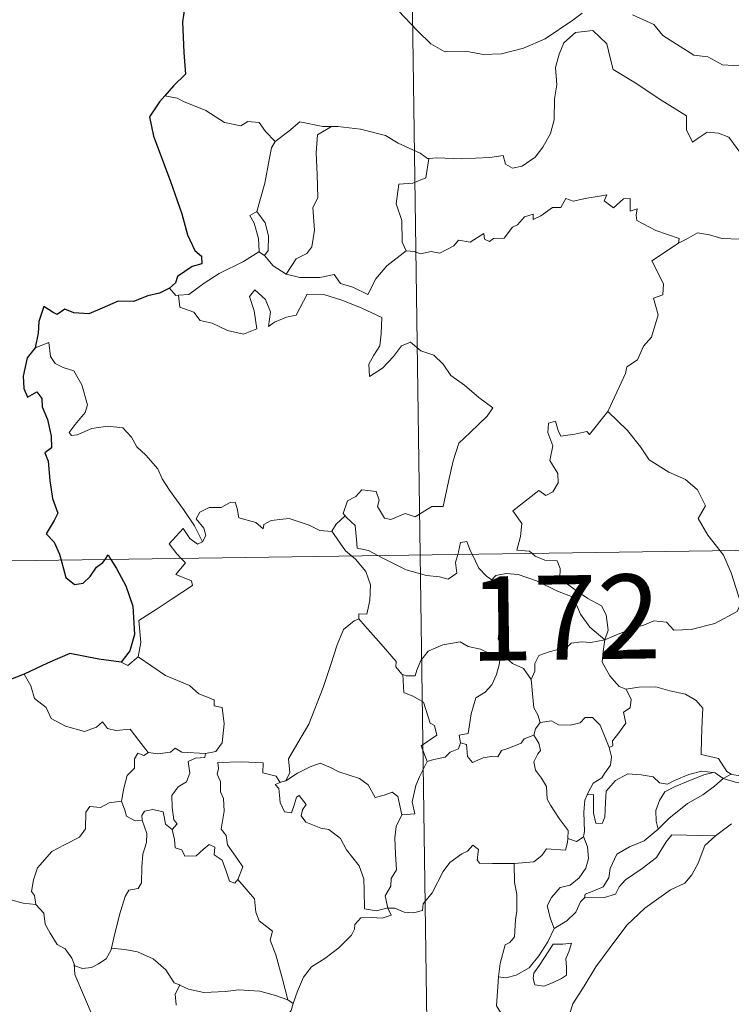
# Model space of a CAD drawing. Units: metres. Extents: x 596687 to 601184, y 4703265 to 4706298.
# Drawn here: x 597016 to 597080, y 4705283 to 4705371 of the extents above; entities that cross this region are included whole.
import ezdxf
from ezdxf.enums import TextEntityAlignment as Align

# ---------------------------------------------------------------- set-up
doc = ezdxf.new("R2010")
doc.units = ezdxf.units.M
doc.header["$MEASUREMENT"] = 0
doc.layers.add('Level 63', color=7, linetype='Continuous', lineweight=0)
doc.styles.add('Arial', font='ARIAL.TTF', dxfattribs={"height": 0.2})

msp = doc.modelspace()

# ---------------------------------------------------------------- linework, layer by layer
at = {"layer": 'Level 63', "linetype": 'Continuous', "lineweight": 0}
for points in [[(597048.63, 4705564.03, -0.49), (597052.06, 4705323.12, -0.49)], [(597049.53, 4705372.17, -0.49), (597051.82, 4705369.76, -0.49), (597053, 4705368.59, -0.49), (597054.25, 4705367.88, -0.49), (597056.27, 4705367.91, -0.49), (597057.65, 4705367.64, -0.49), (597059.29, 4705367.72, -0.49), (597061.25, 4705368.22, -0.49), (597063.16, 4705369.03, -0.49), (597065.64, 4705370.71, -0.49), (597066.45, 4705371.34, -0.49)], [(597070.93, 4705371.19, -0.49), (597072.83, 4705370.31, -0.49), (597073.65, 4705369.33, -0.49), (597076.38, 4705367.6, -0.49), (597077.64, 4705367.44, -0.49), (597078.93, 4705366.72, -0.49), (597080.89, 4705366.61, -0.49), (597082.32, 4705366.32, -0.49), (597083.41, 4705365.15, -0.49), (597084.71, 4705363.79, -0.49), (597087.03, 4705363.18, -0.49)], [(597080.98, 4705358.29, -0.49), (597079.5, 4705360.29, -0.49), (597078.59, 4705360.65, -0.49), (597077.57, 4705360.74, -0.49), (597076.77, 4705360.2, -0.49), (597076.26, 4705359.85, -0.49), (597075.73, 4705360.96, -0.49), (597075.75, 4705362.2, -0.49), (597073.41, 4705363.64, -0.49), (597071.22, 4705365.11, -0.49), (597069.23, 4705366.31, -0.49), (597068.95, 4705367.34, -0.49), (597068.65, 4705368.59, -0.49), (597067.41, 4705369.79, -0.49), (597065.88, 4705369.6, -0.49), (597064.82, 4705368.69, -0.49), (597064.41, 4705367.68, -0.49), (597064.08, 4705366.48, -0.49), (597064.2, 4705364.94, -0.49), (597064.01, 4705363.71, -0.49), (597063.98, 4705361.84, -0.49), (597063.64, 4705360.62, -0.49), (597062.95, 4705359.4, -0.49), (597062.29, 4705358.51, -0.49), (597061.11, 4705357.71, -0.49), (597060.27, 4705357.55, -0.49), (597059.65, 4705357.88, -0.49), (597059.42, 4705358.65, -0.49), (597058.25, 4705358.47, -0.49), (597055.69, 4705358.37, -0.49), (597053.53, 4705358.45, -0.49), (597052.82, 4705358.4, -0.49)], [(597030.45, 4705363.77, -0.49), (597029.33, 4705363.98, -0.49)], [(597039.17, 4705359.92, -0.49), (597038.3, 4705360.81, -0.49), (597037.72, 4705361.61, -0.49), (597036.74, 4705361.69, -0.49), (597036.1, 4705361.31, -0.49), (597034.64, 4705361.59, -0.49), (597032.99, 4705362.67, -0.49), (597030.99, 4705363.47, -0.49), (597030.45, 4705363.77, -0.49)], [(597044.17, 4705361.23, -0.49), (597043.4, 4705361.23, -0.49), (597041.36, 4705361.67, -0.49), (597040.36, 4705360.84, -0.49), (597039.17, 4705359.92, -0.49)], [(597044.17, 4705361.23, -0.49), (597042.91, 4705360.5, -0.49), (597042.81, 4705358.9, -0.49), (597042.89, 4705356.96, -0.49), (597042.96, 4705354.9, -0.49), (597042.52, 4705354.03, -0.49), (597042.66, 4705352.03, -0.49), (597042.41, 4705350.55, -0.49), (597041.98, 4705349.95, -0.49), (597041.02, 4705349.48, -0.49), (597040.12, 4705348.11, -0.49)], [(597052.82, 4705358.4, -0.49), (597052.71, 4705358.39, -0.49), (597052.05, 4705358.86, -0.49), (597050.11, 4705359.77, -0.49), (597048.97, 4705360.44, -0.49), (597046.75, 4705361, -0.49), (597044.74, 4705361.23, -0.49), (597044.17, 4705361.23, -0.49)], [(597037.53, 4705353.69, -0.49), (597038.25, 4705356.2, -0.49), (597038.63, 4705358.29, -0.49), (597038.83, 4705359.33, -0.49), (597039.17, 4705359.92, -0.49)], [(597052.82, 4705358.4, -0.49), (597052.57, 4705356.67, -0.49), (597051.39, 4705356.2, -0.49), (597050.15, 4705356.12, -0.49), (597049.91, 4705354.35, -0.49), (597050.42, 4705352.87, -0.49), (597050.46, 4705350.94, -0.49), (597050.8, 4705350.17, -0.49)], [(597050.8, 4705350.17, -0.49), (597051.51, 4705350.13, -0.49), (597052.08, 4705349.92, -0.49), (597053.02, 4705350.11, -0.49), (597053.81, 4705349.98, -0.49), (597055.05, 4705350.62, -0.49), (597055.45, 4705351.12, -0.49), (597056.51, 4705350.95, -0.49), (597057.71, 4705351.71, -0.49), (597057.76, 4705351.23, -0.49), (597058.23, 4705351, -0.49), (597058.57, 4705351.29, -0.49), (597059.53, 4705351.31, -0.49), (597060.27, 4705352.3, -0.49), (597060.7, 4705352.49, -0.49), (597061.34, 4705353.2, -0.49), (597062.1, 4705353.43, -0.49), (597062.11, 4705352.98, -0.49), (597062.78, 4705353.28, -0.49), (597063.82, 4705354.04, -0.49), (597064.56, 4705354.05, -0.49), (597065, 4705354.83, -0.49), (597065.67, 4705354.6, -0.49), (597066.89, 4705354.87, -0.49), (597068.19, 4705355.07, -0.49), (597068.65, 4705355.17, -0.49), (597068.42, 4705354.64, -0.49), (597069.24, 4705354.02, -0.49), (597070.14, 4705354.8, -0.49), (597070.73, 4705354.83, -0.49), (597070.72, 4705353.71, -0.49), (597071.34, 4705353.93, -0.49), (597071.25, 4705353.36, -0.49), (597071.33, 4705352.87, -0.49), (597073.01, 4705351.99, -0.49), (597075.1, 4705351.29, -0.49), (597075.03, 4705350.87, -0.49)], [(597037.69, 4705350.1, -0.49), (597037.72, 4705350.12, -0.49), (597037.66, 4705351.28, -0.49), (597037.29, 4705352.65, -0.49), (597036.89, 4705353.31, -0.49), (597037.53, 4705353.69, -0.49)], [(597037.53, 4705353.69, -0.49), (597038.28, 4705352.67, -0.49), (597038.55, 4705351.52, -0.49), (597038.54, 4705350.21, -0.49), (597038.2, 4705349.77, -0.49)], [(597075.03, 4705350.87, -0.49), (597075.69, 4705351.2, -0.49), (597076.71, 4705351.78, -0.49), (597077.79, 4705351.61, -0.49), (597078.88, 4705351.27, -0.49), (597080.5, 4705351.23, -0.49), (597081.69, 4705350.75, -0.49), (597082.44, 4705350.48, -0.49)], [(597068.74, 4705335.9, -0.49), (597068.78, 4705335.95, -0.49), (597070.32, 4705339.27, -0.49), (597070.43, 4705339.87, -0.49), (597071.38, 4705340.49, -0.49), (597071.91, 4705341.71, -0.49), (597072.64, 4705342.5, -0.49), (597073.21, 4705344.5, -0.49), (597072.81, 4705345.96, -0.49), (597073.65, 4705346.26, -0.49), (597073.69, 4705347.25, -0.49), (597072.67, 4705349.29, -0.49), (597075.03, 4705350.87, -0.49)], [(597030.56, 4705346.23, -0.49), (597031.49, 4705346.29, -0.49), (597032.83, 4705347.29, -0.49), (597034.19, 4705348.16, -0.49), (597036.33, 4705349.22, -0.49), (597037.69, 4705350.1, -0.49)], [(597037.69, 4705350.1, -0.49), (597038.2, 4705349.77, -0.49)], [(597040.12, 4705348.11, -0.49), (597041.35, 4705347.82, -0.49), (597043.12, 4705347.82, -0.49), (597044.4, 4705348.08, -0.49), (597044.98, 4705347.28, -0.49), (597046.07, 4705346.95, -0.49), (597047.4, 4705346.3, -0.49), (597048.12, 4705347.68, -0.49), (597049.1, 4705348.85, -0.49), (597050.8, 4705350.17, -0.49)], [(597038.2, 4705349.77, -0.49), (597038.98, 4705348.84, -0.49), (597040.12, 4705348.11, -0.49)], [(597029.77, 4705346.86, -0.49), (597030.33, 4705346.21, -0.49), (597030.56, 4705346.23, -0.49)], [(597030.56, 4705346.23, -0.49), (597030.69, 4705345.17, -0.49), (597031.92, 4705344.73, -0.49), (597032.5, 4705343.99, -0.49), (597033.55, 4705343.75, -0.49), (597034.91, 4705343.1, -0.49), (597036.35, 4705342.76, -0.49), (597037.54, 4705343.23, -0.49), (597037.28, 4705344.83, -0.49), (597036.86, 4705346.13, -0.49), (597037.36, 4705346.71, -0.49), (597038.3, 4705345.85, -0.49), (597038.75, 4705344.75, -0.49), (597038.57, 4705343.46, -0.49), (597039.09, 4705343.82, -0.49), (597040.16, 4705344.28, -0.49), (597041.02, 4705344.45, -0.49), (597042.01, 4705346.33, -0.49), (597043.56, 4705346.26, -0.49), (597045.16, 4705345.76, -0.49), (597046.87, 4705345.08, -0.49), (597048.65, 4705344.26, -0.49), (597048.58, 4705342.8, -0.49), (597048.48, 4705341.73, -0.49), (597047.92, 4705340.91, -0.49), (597047.5, 4705340.09, -0.49), (597047.55, 4705339.01, -0.49), (597048.7, 4705339.73, -0.49), (597049.67, 4705340.78, -0.49), (597050.38, 4705341.74, -0.49), (597051.2, 4705342.06, -0.49), (597052.12, 4705341.28, -0.49), (597053.28, 4705340.89, -0.49), (597054.1, 4705340.11, -0.49), (597054.77, 4705339.09, -0.49), (597055.99, 4705338.23, -0.49), (597057.27, 4705337.12, -0.49), (597058.53, 4705336.21, -0.49), (597058, 4705335.47, -0.49), (597056.51, 4705334.01, -0.49), (597055.48, 4705333.08, -0.49), (597054.99, 4705331.49, -0.49), (597054.57, 4705329.66, -0.49), (597054.09, 4705327.42, -0.49), (597053.08, 4705327.43, -0.49), (597051.6, 4705326.51, -0.49), (597050.73, 4705326.81, -0.49), (597049.45, 4705326.27, -0.49), (597048.88, 4705326.41, -0.49), (597048.26, 4705327.43, -0.49), (597048.41, 4705327.99, -0.49), (597048.13, 4705328.76, -0.49), (597046.85, 4705328.93, -0.49), (597046.34, 4705328.33, -0.49), (597045.58, 4705327.93, -0.49), (597045.21, 4705326.82, -0.49), (597045.39, 4705326.59, -0.49)], [(597032.68, 4705324.29, -0.49), (597031.98, 4705325.7, -0.49), (597030.99, 4705327.16, -0.49), (597029.75, 4705328.9, -0.49), (597029.1, 4705329.89, -0.49), (597028.73, 4705330.78, -0.49), (597027.64, 4705331.99, -0.49), (597026.85, 4705332.75, -0.49), (597026.39, 4705333.59, -0.49), (597025.61, 4705334.44, -0.49), (597024.24, 4705334.58, -0.49), (597022.84, 4705334.38, -0.49), (597021.56, 4705333.81, -0.49), (597021.05, 4705333.74, -0.49), (597020.83, 4705334.03, -0.49), (597021.38, 4705334.74, -0.49), (597022.27, 4705335.81, -0.49), (597022.46, 4705336.48, -0.49), (597021.97, 4705338.27, -0.49), (597021.26, 4705339.51, -0.49), (597020.3, 4705339.8, -0.49), (597019.6, 4705340.15, -0.49), (597019.18, 4705340.77, -0.49), (597019.03, 4705342.02, -0.49), (597017.81, 4705341.56, -0.49)], [(597062.01, 4705323.26, -0.49), (597061.79, 4705323.47, -0.49), (597060.65, 4705323.56, -0.49), (597060.97, 4705324.76, -0.49), (597061.09, 4705325.92, -0.49), (597060.3, 4705327.04, -0.49), (597062.61, 4705328.87, -0.49), (597063.23, 4705328.41, -0.49), (597063.85, 4705328.75, -0.49), (597064.34, 4705329.54, -0.49), (597064.3, 4705330.37, -0.49), (597063.58, 4705331.54, -0.49), (597063.85, 4705332.84, -0.49), (597063.41, 4705334.03, -0.49), (597063.47, 4705334.85, -0.49), (597064.09, 4705335.02, -0.49), (597064.32, 4705334.19, -0.49), (597064.57, 4705333.69, -0.49), (597065.8, 4705333.86, -0.49), (597066.87, 4705334.12, -0.49), (597067.1, 4705333.84, -0.49), (597068.74, 4705335.9, -0.49)], [(597068.74, 4705335.9, -0.49), (597070.49, 4705334.21, -0.49), (597071.66, 4705332.75, -0.49), (597072.41, 4705331.59, -0.49), (597074.17, 4705330.49, -0.49), (597075.64, 4705329.84, -0.49), (597076.73, 4705328.92, -0.49), (597077.44, 4705327.49, -0.49), (597076.77, 4705326.38, -0.49), (597077.65, 4705324.87, -0.49), (597078.72, 4705323.5, -0.49)], [(596963.79, 4705321.87, -0.49), (597493.42, 4705329.41, -0.49)], [(597044.21, 4705325.23, -0.49), (597044.2, 4705325.21, -0.49), (597043.14, 4705325.29, -0.49), (597042.19, 4705325.78, -0.49), (597040.4, 4705326.38, -0.49), (597039.85, 4705326.32, -0.49), (597038.81, 4705326.18, -0.49), (597038.14, 4705325.82, -0.49), (597038.08, 4705325.46, -0.49), (597037.43, 4705326, -0.49), (597035.92, 4705326.44, -0.49), (597035.78, 4705327.25, -0.49), (597035.59, 4705327.82, -0.49), (597035.14, 4705327.8, -0.49), (597034.36, 4705327.35, -0.49), (597033.29, 4705327.36, -0.49), (597032.47, 4705326.93, -0.49), (597032.14, 4705326.33, -0.49), (597032.81, 4705325.51, -0.49), (597033, 4705324.85, -0.49), (597032.68, 4705324.29, -0.49)], [(597045.39, 4705326.59, -0.49), (597044.59, 4705325.85, -0.49), (597044.21, 4705325.23, -0.49)], [(597045.39, 4705326.59, -0.49), (597045.5, 4705326.46, -0.49), (597046.28, 4705325.74, -0.49), (597046.38, 4705324.51, -0.49), (597046.44, 4705323.73, -0.49), (597047.47, 4705323.51, -0.49), (597048.3, 4705323.07, -0.49)], [(597030.79, 4705322.82, -0.49), (597030.41, 4705323.22, -0.49), (597029.74, 4705324.12, -0.49), (597030.96, 4705325.49, -0.49), (597031.58, 4705324.59, -0.49), (597032.26, 4705324.08, -0.49), (597032.68, 4705324.29, -0.49)], [(597044.21, 4705325.23, -0.49), (597045.41, 4705323.49, -0.49), (597045.95, 4705323.04, -0.49)], [(597055.39, 4705323.17, -0.49), (597055.45, 4705323.39, -0.49), (597055.65, 4705324.24, -0.49), (597056.19, 4705324.33, -0.49), (597056.54, 4705323.45, -0.49), (597056.67, 4705323.19, -0.49)], [(597026.97, 4705314.05, -0.49), (597027.21, 4705315.32, -0.49), (597027.03, 4705317.28, -0.49), (597028.65, 4705318.33, -0.49), (597029.91, 4705319.16, -0.49), (597031.79, 4705320.41, -0.49), (597031.72, 4705320.81, -0.49), (597030.33, 4705321.38, -0.49), (597031.19, 4705322.41, -0.49), (597030.79, 4705322.82, -0.49)], [(597045.95, 4705323.04, -0.49), (597046.3, 4705322.74, -0.49), (597047.22, 4705321.64, -0.49), (597047.63, 4705320.47, -0.49), (597047.57, 4705319.08, -0.49), (597047.3, 4705317.87, -0.49), (597046.61, 4705317.88, -0.49), (597046.6, 4705317.43, -0.49)], [(597048.3, 4705323.07, -0.49), (597048.79, 4705322.81, -0.49), (597050.81, 4705321.79, -0.49), (597052.61, 4705321.29, -0.49), (597053.76, 4705321.17, -0.49), (597054.54, 4705320.96, -0.49), (597055.31, 4705321.49, -0.49), (597055.21, 4705322.45, -0.49), (597055.39, 4705323.17, -0.49)], [(597052.06, 4705323.12, -0.49), (597056.35, 4705021.99, -0.49)], [(597056.67, 4705323.19, -0.49), (597057.27, 4705321.95, -0.49), (597057.95, 4705321.24, -0.49), (597058.44, 4705320.92, -0.49)], [(597068.48, 4705315.56, -0.49), (597068.76, 4705316.43, -0.49), (597068.6, 4705317.8, -0.49), (597068.18, 4705318.6, -0.49), (597066.96, 4705319.26, -0.49), (597065.85, 4705320.01, -0.49), (597064.47, 4705321.03, -0.49), (597064.51, 4705321.92, -0.49), (597064.25, 4705322.59, -0.49), (597063.15, 4705322.66, -0.49), (597062.29, 4705323.01, -0.49), (597062.01, 4705323.26, -0.49)], [(597078.72, 4705323.5, -0.49), (597079.02, 4705323.11, -0.49), (597079.7, 4705321.54, -0.49), (597080.57, 4705318.84, -0.49)], [(597058.44, 4705320.92, -0.49), (597058.78, 4705321.29, -0.49), (597059.71, 4705321.48, -0.49), (597060.76, 4705321.38, -0.49), (597062.41, 4705320.81, -0.49), (597064.26, 4705319.89, -0.49), (597065.65, 4705319.38, -0.49), (597066.32, 4705317.86, -0.49), (597067.13, 4705316.71, -0.49), (597068.48, 4705315.56, -0.49)], [(597059.47, 4705314.18, -0.49), (597059.41, 4705314.25, -0.49), (597059.32, 4705314.95, -0.49), (597058.99, 4705315.65, -0.49), (597059.16, 4705316.89, -0.49), (597059.48, 4705318.54, -0.49), (597059.49, 4705319.45, -0.49), (597058.44, 4705320.92, -0.49)], [(597068.48, 4705315.56, -0.49), (597069.52, 4705316.01, -0.49), (597071.02, 4705316.6, -0.49), (597072.01, 4705316.91, -0.49), (597072.84, 4705317.25, -0.49), (597073.95, 4705317.14, -0.49), (597074.62, 4705316.44, -0.49), (597076.15, 4705316.49, -0.49), (597078.27, 4705317.03, -0.49), (597080.24, 4705318.08, -0.49), (597080.57, 4705318.84, -0.49)], [(597040.11, 4705303.04, -0.49), (597040.45, 4705303.76, -0.49), (597040.34, 4705304.98, -0.49), (597040.89, 4705305.89, -0.49), (597042.16, 4705308.07, -0.49), (597043.44, 4705311.33, -0.49), (597044.11, 4705313.38, -0.49), (597044.67, 4705315.13, -0.49), (597045.22, 4705316.49, -0.49), (597046.19, 4705317.26, -0.49), (597046.6, 4705317.43, -0.49)], [(597046.6, 4705317.43, -0.49), (597047.17, 4705316.8, -0.49), (597048.57, 4705315.18, -0.49), (597049.91, 4705313.64, -0.49), (597049.89, 4705313.16, -0.49), (597050.41, 4705312.52, -0.49), (597050.52, 4705312.48, -0.49)], [(597050.52, 4705312.48, -0.49), (597050.8, 4705312.37, -0.49), (597051.62, 4705312.37, -0.49), (597051.75, 4705312.88, -0.49), (597052.11, 4705313.73, -0.49), (597052.75, 4705314.56, -0.49), (597053.44, 4705314.87, -0.49), (597054.07, 4705315.14, -0.49), (597055.6, 4705315.38, -0.49), (597056.33, 4705314.99, -0.49), (597057.42, 4705314.75, -0.49), (597058.27, 4705314.34, -0.49), (597059.09, 4705314.18, -0.49), (597059.19, 4705314.18, -0.49)], [(597068.48, 4705315.56, -0.49), (597067.23, 4705315.32, -0.49), (597066.39, 4705315.4, -0.49), (597065.49, 4705315.29, -0.49), (597065.21, 4705315.02, -0.49), (597064.22, 4705314.67, -0.49), (597063.53, 4705314.5, -0.49), (597062.61, 4705314.18, -0.49), (597062.25, 4705313.46, -0.49), (597062.24, 4705312.78, -0.49), (597061.92, 4705312.04, -0.49)], [(597068.48, 4705315.56, -0.49), (597068.33, 4705314.52, -0.49), (597068.24, 4705313.59, -0.49), (597068.93, 4705312.37, -0.49), (597069.76, 4705311.43, -0.49), (597070.36, 4705311.19, -0.49)], [(597025.45, 4705313.58, -0.49), (597026.04, 4705313.29, -0.49), (597026.97, 4705314.05, -0.49)], [(597026.97, 4705314.05, -0.49), (597029.41, 4705312.39, -0.49), (597031.54, 4705311.5, -0.49), (597032.38, 4705310.78, -0.49), (597033.72, 4705310.22, -0.49), (597033.72, 4705309.69, -0.49), (597034.44, 4705309.54, -0.49), (597034.63, 4705308.1, -0.49), (597034.45, 4705306.4, -0.49), (597033.87, 4705305.64, -0.49), (597032.96, 4705305.47, -0.49)], [(597059.19, 4705314.18, -0.49), (597059.08, 4705313.36, -0.49), (597058.85, 4705312.49, -0.49), (597058.44, 4705311.57, -0.49), (597057.82, 4705310.91, -0.49), (597057.01, 4705310.41, -0.49), (597056.58, 4705308.99, -0.49), (597056.32, 4705307.24, -0.49), (597055.51, 4705307.1, -0.49), (597055.63, 4705306.4, -0.49)], [(597059.19, 4705314.18, -0.49), (597059.47, 4705314.18, -0.49)], [(597061.92, 4705312.04, -0.49), (597061.24, 4705313.03, -0.49), (597060.27, 4705313.46, -0.49), (597059.47, 4705314.18, -0.49)], [(597016.83, 4705312.53, -0.49), (597017.42, 4705311.49, -0.49), (597017.76, 4705310.36, -0.49), (597018.78, 4705309.56, -0.49), (597019.24, 4705308.56, -0.49), (597020.5, 4705307.9, -0.49), (597022.2, 4705307.43, -0.49), (597023.28, 4705307.79, -0.49), (597023.8, 4705308.27, -0.49), (597024.23, 4705307.68, -0.49), (597024.99, 4705307.52, -0.49), (597026.25, 4705307.61, -0.49), (597027.03, 4705306.62, -0.49), (597027.87, 4705305.54, -0.49), (597027.9, 4705305.54, -0.49)], [(597052.69, 4705304.76, -0.49), (597052.15, 4705306.13, -0.49), (597053.53, 4705307.09, -0.49), (597053.32, 4705307.95, -0.49), (597052.94, 4705308.17, -0.49), (597052.34, 4705310.04, -0.49), (597051.41, 4705310.57, -0.49), (597050.61, 4705310.88, -0.49), (597050.52, 4705312.48, -0.49)], [(597062.73, 4705308.21, -0.49), (597062.51, 4705308.9, -0.49), (597062.15, 4705309.51, -0.49), (597061.92, 4705312.04, -0.49)], [(597070.36, 4705311.19, -0.49), (597071.51, 4705311.36, -0.49), (597073.01, 4705311.4, -0.49), (597074.25, 4705311.02, -0.49), (597075.66, 4705310.75, -0.49), (597076.59, 4705310.18, -0.49), (597077.19, 4705309.49, -0.49), (597077.12, 4705308.36, -0.49), (597077.06, 4705306.76, -0.49), (597077.04, 4705305.36, -0.49), (597078.58, 4705305, -0.49), (597079.33, 4705303.87, -0.49), (597079.7, 4705303.63, -0.49)], [(597068.85, 4705306, -0.49), (597069.18, 4705306.15, -0.49), (597069.16, 4705306.58, -0.49), (597069.64, 4705307.17, -0.49), (597070.03, 4705307.71, -0.49), (597070.35, 4705308.15, -0.49), (597070.15, 4705309.15, -0.49), (597070.73, 4705309.52, -0.49), (597070.83, 4705310.26, -0.49), (597070.36, 4705311.19, -0.49)], [(597062.17, 4705307.08, -0.49), (597062.31, 4705307.66, -0.49), (597062.73, 4705308.21, -0.49)], [(597062.73, 4705308.21, -0.49), (597063.72, 4705308.38, -0.49), (597064.36, 4705308.02, -0.49), (597065.38, 4705307.99, -0.49), (597066.29, 4705308.19, -0.49), (597066.73, 4705308.65, -0.49), (597067.39, 4705308.67, -0.49), (597068.07, 4705307.98, -0.49), (597068.57, 4705306.74, -0.49), (597068.85, 4705306, -0.49)], [(597055.63, 4705306.4, -0.49), (597056.18, 4705306.27, -0.49), (597056.25, 4705305.19, -0.49), (597056.7, 4705304.65, -0.49), (597057.67, 4705305.07, -0.49), (597058.37, 4705305.2, -0.49), (597058.97, 4705305.15, -0.49), (597059.29, 4705305.74, -0.49), (597059.93, 4705305.94, -0.49), (597061.05, 4705306.39, -0.49), (597061.31, 4705306.77, -0.49), (597062.17, 4705307.08, -0.49)], [(597065.18, 4705297.89, -0.49), (597065.23, 4705298.62, -0.49), (597064.41, 4705299.68, -0.49), (597063.64, 4705300.87, -0.49), (597063.36, 4705301.39, -0.49), (597063.29, 4705302.51, -0.49), (597062.85, 4705303.27, -0.49), (597062.31, 4705303.98, -0.49), (597062.15, 4705304.73, -0.49), (597062.51, 4705305.44, -0.49), (597062.75, 4705305.73, -0.49), (597062.6, 4705306.39, -0.49), (597062.17, 4705307.08, -0.49)], [(597079.7, 4705303.63, -0.49), (597079.77, 4705303.58, -0.49), (597080.5, 4705303.46, -0.49), (597081.43, 4705303.85, -0.49), (597082.16, 4705304.61, -0.49), (597082.55, 4705305.16, -0.49), (597082.48, 4705305.83, -0.49), (597082.95, 4705306.55, -0.49), (597083.9, 4705307.52, -0.49), (597084.65, 4705307.65, -0.49), (597085.54, 4705307.33, -0.49), (597085.61, 4705306.45, -0.49), (597085.35, 4705305.65, -0.49), (597085.57, 4705304.41, -0.49)], [(597055.63, 4705306.4, -0.49), (597055.45, 4705305.87, -0.49), (597054.72, 4705305.59, -0.49), (597054.29, 4705305.13, -0.49), (597053.27, 4705304.94, -0.49), (597052.69, 4705304.76, -0.49)], [(597025.48, 4705301.21, -0.49), (597025.69, 4705302.37, -0.49), (597025.99, 4705303.49, -0.49), (597026.66, 4705304.15, -0.49), (597026.65, 4705304.99, -0.49), (597026.93, 4705305.48, -0.49), (597027.49, 4705305.29, -0.49), (597027.9, 4705305.54, -0.49)], [(597027.9, 4705305.54, -0.49), (597028.73, 4705305.44, -0.49), (597029.86, 4705305.59, -0.49), (597030.25, 4705305.92, -0.49), (597030.87, 4705305.58, -0.49), (597032.96, 4705305.47, -0.49)], [(597032.96, 4705305.47, -0.49), (597032.91, 4705305.1, -0.49), (597032.06, 4705305.05, -0.49), (597031.43, 4705304.75, -0.49), (597031.58, 4705303.71, -0.49), (597031.28, 4705302.94, -0.49), (597030.52, 4705302.49, -0.49), (597029.97, 4705301.71, -0.49), (597030.01, 4705300.64, -0.49), (597030.14, 4705299.56, -0.49), (597030.43, 4705299.21, -0.49), (597029.99, 4705298.69, -0.49)], [(597068.85, 4705306, -0.49), (597069.08, 4705305.17, -0.49), (597068.97, 4705304.41, -0.49), (597068.45, 4705303.69, -0.49), (597068.21, 4705303.29, -0.49), (597067.43, 4705302.81, -0.49), (597066.96, 4705301.92, -0.49), (597066.9, 4705301.77, -0.49)], [(597035.83, 4705294.25, -0.49), (597036.29, 4705295.37, -0.49), (597035.84, 4705296.03, -0.49), (597034.93, 4705297.32, -0.49), (597034.81, 4705298.15, -0.49), (597034.34, 4705298.74, -0.49), (597034.63, 4705300.33, -0.49), (597034.55, 4705301.45, -0.49), (597034.29, 4705302.04, -0.49), (597034.28, 4705302.96, -0.49), (597033.99, 4705303.63, -0.49), (597034.13, 4705304.13, -0.49), (597034.06, 4705304.67, -0.49), (597036.15, 4705304.72, -0.49), (597038.1, 4705304.63, -0.49), (597038.07, 4705303.74, -0.49), (597039.24, 4705303.44, -0.49), (597039.57, 4705302.9, -0.49), (597039.75, 4705302.94, -0.49)], [(597040.11, 4705303.04, -0.49), (597041.13, 4705303.71, -0.49), (597042.27, 4705304.28, -0.49), (597043.16, 4705304.61, -0.49), (597044.09, 4705304.21, -0.49), (597044.82, 4705303.82, -0.49), (597046.65, 4705303.23, -0.49), (597047.43, 4705302.67, -0.49), (597048.06, 4705301.54, -0.49), (597048.85, 4705301.74, -0.49), (597049.56, 4705302.02, -0.49), (597050.06, 4705301.64, -0.49), (597050.41, 4705300, -0.49)], [(597050.41, 4705300, -0.49), (597051.58, 4705300.09, -0.49), (597051.35, 4705301.16, -0.49), (597051.67, 4705302.6, -0.49), (597051.99, 4705303.37, -0.49), (597052.69, 4705304.76, -0.49)], [(597066.9, 4705301.77, -0.49), (597067.47, 4705301.81, -0.49), (597067.48, 4705300.86, -0.49), (597067.46, 4705300.14, -0.49), (597067.68, 4705299.25, -0.49), (597068.24, 4705299.23, -0.49), (597068.48, 4705299.78, -0.49), (597068.53, 4705301.1, -0.49), (597068.59, 4705302.1, -0.49), (597069.43, 4705303.07, -0.49), (597070.53, 4705303.65, -0.49), (597071.72, 4705303.55, -0.49), (597072.78, 4705303.37, -0.49), (597073.34, 4705302.84, -0.49), (597074.06, 4705302.73, -0.49), (597074.68, 4705303.06, -0.49), (597075.96, 4705303.6, -0.49), (597077.09, 4705303.9, -0.49), (597078.11, 4705303.77, -0.49)], [(597078.11, 4705303.77, -0.49), (597077.27, 4705303.56, -0.49), (597075.89, 4705303.01, -0.49), (597074.73, 4705302.51, -0.49), (597073.8, 4705302.04, -0.49), (597073.33, 4705301.29, -0.49), (597073.02, 4705300.4, -0.49), (597073.05, 4705299.44, -0.49), (597073.21, 4705298.73, -0.49)], [(597078.11, 4705303.77, -0.49), (597078.29, 4705303.74, -0.49), (597078.99, 4705303.24, -0.49)], [(597078.99, 4705303.24, -0.49), (597079.7, 4705303.63, -0.49)], [(597049.18, 4705291.71, -0.49), (597049.17, 4705291.72, -0.49), (597048.17, 4705291.47, -0.49), (597047.09, 4705291.63, -0.49), (597047.08, 4705293.31, -0.49), (597047.04, 4705294.31, -0.49), (597046.62, 4705295.46, -0.49), (597045.51, 4705296.88, -0.49), (597044.96, 4705297.89, -0.49), (597043.92, 4705298.71, -0.49), (597043.23, 4705298.83, -0.49), (597041.88, 4705299.35, -0.49), (597041.47, 4705299.9, -0.49), (597041.58, 4705300.46, -0.49), (597041.91, 4705300.93, -0.49), (597041.3, 4705301.73, -0.49), (597041.04, 4705301.57, -0.49), (597040.85, 4705300.85, -0.49), (597040.62, 4705300.17, -0.49), (597039.98, 4705300.28, -0.49), (597039.59, 4705301.1, -0.49), (597039.54, 4705301.74, -0.49), (597039.48, 4705302.34, -0.49), (597039.16, 4705302.69, -0.49), (597039.75, 4705302.94, -0.49)], [(597039.75, 4705302.94, -0.49), (597040.11, 4705303.04, -0.49)], [(597073.21, 4705298.73, -0.49), (597074.16, 4705299.68, -0.49), (597075.84, 4705301, -0.49), (597077.2, 4705301.78, -0.49), (597078.23, 4705302.55, -0.49), (597078.99, 4705303.24, -0.49)], [(597078.99, 4705303.24, -0.49), (597080.1, 4705302.9, -0.49), (597081.41, 4705302.82, -0.49), (597081.49, 4705302.82, -0.49)], [(597066.9, 4705301.77, -0.49), (597066.7, 4705301.3, -0.49), (597066.6, 4705300.24, -0.49), (597066.67, 4705298.53, -0.49), (597066.57, 4705298.07, -0.49)], [(597017.86, 4705292.02, -0.49), (597017.75, 4705292.82, -0.49), (597017.49, 4705293.18, -0.49), (597017.66, 4705294.22, -0.49), (597018.03, 4705295.3, -0.49), (597019.3, 4705296.73, -0.49), (597020.41, 4705297.33, -0.49), (597021.75, 4705298.03, -0.49), (597022.28, 4705298.76, -0.49), (597022.33, 4705300.23, -0.49), (597022.66, 4705300.73, -0.49), (597023.62, 4705300.65, -0.49), (597024.39, 4705301.08, -0.49), (597025.48, 4705301.21, -0.49)], [(597025.48, 4705301.21, -0.49), (597025.8, 4705300.41, -0.49), (597025.94, 4705299.87, -0.49), (597026.69, 4705299.46, -0.49), (597027.33, 4705299.53, -0.49)], [(597027.33, 4705299.53, -0.49), (597027.29, 4705299.95, -0.49), (597027.54, 4705300.34, -0.49), (597028.29, 4705300.49, -0.49), (597029.2, 4705300.26, -0.49), (597029.29, 4705299.81, -0.49), (597029.39, 4705299.18, -0.49), (597029.99, 4705298.69, -0.49)], [(597050.41, 4705300, -0.49), (597049.91, 4705298.95, -0.49), (597049.8, 4705297.97, -0.49), (597049.87, 4705296.49, -0.49), (597049.96, 4705295.11, -0.49), (597049.48, 4705294.33, -0.49), (597049.45, 4705293.66, -0.49), (597048.93, 4705292.8, -0.49), (597049.18, 4705291.71, -0.49)], [(597024.61, 4705288.15, -0.49), (597024.81, 4705289.05, -0.49), (597025.3, 4705291.12, -0.49), (597025.81, 4705292.75, -0.49), (597026.13, 4705293.29, -0.49), (597026.97, 4705293.45, -0.49), (597027.27, 4705293.94, -0.49), (597027.31, 4705295.38, -0.49), (597027.4, 4705296.49, -0.49), (597027.72, 4705297.55, -0.49), (597027.75, 4705298.35, -0.49), (597027.33, 4705299.53, -0.49)], [(597079.75, 4705299.2, -0.49), (597078.31, 4705298.14, -0.49)], [(597029.99, 4705298.69, -0.49), (597030.21, 4705297.81, -0.49), (597030.26, 4705297.07, -0.49), (597030.86, 4705296.89, -0.49), (597031.11, 4705296.32, -0.49), (597032.14, 4705296.36, -0.49), (597032.76, 4705296.91, -0.49), (597033.3, 4705297.37, -0.49), (597033.78, 4705297.13, -0.49), (597033.73, 4705296.43, -0.49), (597034.45, 4705295.96, -0.49), (597034.81, 4705295, -0.49), (597035.09, 4705294.09, -0.49), (597035.58, 4705293.91, -0.49), (597035.83, 4705294.24, -0.49), (597035.83, 4705294.25, -0.49)], [(597066.67, 4705292.63, -0.49), (597066.72, 4705292.95, -0.49), (597067.51, 4705293.24, -0.49), (597068.33, 4705293.61, -0.49), (597068.83, 4705294.4, -0.49), (597068.96, 4705295.23, -0.49), (597069.53, 4705296.49, -0.49), (597070.67, 4705297.16, -0.49), (597071.98, 4705297.68, -0.49), (597073.21, 4705298.73, -0.49)], [(597078.31, 4705298.14, -0.49), (597074.44, 4705298.22, -0.49), (597073.93, 4705297.61, -0.49), (597073.06, 4705296.21, -0.49), (597071.8, 4705295.23, -0.49), (597070.31, 4705294.21, -0.49), (597069.75, 4705293.61, -0.49), (597069.42, 4705292.95, -0.49), (597068.45, 4705292.65, -0.49), (597066.67, 4705292.63, -0.49)], [(597060.42, 4705295.68, -0.49), (597062.17, 4705295.81, -0.49), (597062.86, 4705296.38, -0.49), (597063.28, 4705296.97, -0.49), (597064.99, 4705296.85, -0.49), (597065.16, 4705297.55, -0.49), (597065.18, 4705297.89, -0.49)], [(597066.57, 4705298.07, -0.49), (597066.93, 4705297.16, -0.49), (597067.03, 4705296.13, -0.49), (597066.79, 4705295.25, -0.49), (597066.19, 4705294.41, -0.49), (597065.39, 4705293.74, -0.49), (597064.5, 4705293.53, -0.49), (597063.74, 4705292.66, -0.49), (597063.34, 4705291.92, -0.49), (597063.63, 4705290.75, -0.49), (597063.97, 4705289.9, -0.49)], [(597078.31, 4705298.14, -0.49), (597077.36, 4705297.28, -0.49), (597076.79, 4705295.71, -0.49), (597076.2, 4705294.67, -0.49), (597075.6, 4705293.93, -0.49), (597074.31, 4705293.34, -0.49), (597072.03, 4705291.71, -0.49), (597070.43, 4705290.2, -0.49), (597068.94, 4705288.2, -0.49), (597067.69, 4705286.49, -0.49), (597066.65, 4705284.75, -0.49), (597065.62, 4705283.2, -0.49), (597065.17, 4705281.7, -0.49), (597064.03, 4705279.95, -0.49)], [(597066.57, 4705298.07, -0.49), (597066.55, 4705298.03, -0.49), (597065.97, 4705297.64, -0.49), (597065.18, 4705297.89, -0.49)], [(597049.18, 4705291.71, -0.49), (597049.8, 4705291.69, -0.49), (597050.62, 4705291.34, -0.49), (597051.45, 4705291.28, -0.49), (597052.26, 4705291.49, -0.49), (597052.33, 4705292.07, -0.49), (597053.13, 4705293.06, -0.49), (597054.1, 4705294.96, -0.49), (597054.69, 4705295.76, -0.49), (597055.75, 4705296.53, -0.49), (597056.26, 4705296.77, -0.49), (597056.75, 4705297.29, -0.49), (597057.24, 4705296.91, -0.49), (597057.13, 4705295.99, -0.49), (597057.34, 4705295.71, -0.49), (597058.49, 4705295.67, -0.49), (597060.39, 4705295.67, -0.49), (597060.42, 4705295.68, -0.49)], [(597060.42, 4705295.68, -0.49), (597060.45, 4705293.99, -0.49), (597060.66, 4705292.94, -0.49), (597060.64, 4705291.43, -0.49), (597060.53, 4705290.67, -0.49), (597060.43, 4705289.15, -0.49), (597060.03, 4705288.64, -0.49), (597059.62, 4705288.43, -0.49), (597059.16, 4705286.77, -0.49), (597059.02, 4705285.6, -0.49)], [(597040.28, 4705283.54, -0.49), (597039.8, 4705285.39, -0.49), (597039.21, 4705287.54, -0.49), (597038.71, 4705288.84, -0.49), (597038.91, 4705289.65, -0.49), (597037.73, 4705290.58, -0.49), (597037.43, 4705291.35, -0.49), (597037.33, 4705292.53, -0.49), (597035.83, 4705294.25, -0.49)], [(597015.65, 4705292.43, -0.49), (597016.73, 4705292.14, -0.49), (597017.86, 4705292.02, -0.49)], [(597063.97, 4705289.9, -0.49), (597065.11, 4705290.57, -0.49), (597065.9, 4705291.34, -0.49), (597066.31, 4705292.27, -0.49), (597066.67, 4705292.63, -0.49)], [(597017.86, 4705292.02, -0.49), (597018.57, 4705291.25, -0.49), (597018.71, 4705290.27, -0.49), (597019.15, 4705289.46, -0.49), (597019.76, 4705288.48, -0.49), (597020.47, 4705288.09, -0.49), (597021.06, 4705287.24, -0.49), (597021.27, 4705286.71, -0.49)], [(597040.76, 4705283.22, -0.49), (597041.15, 4705284.31, -0.49), (597041.69, 4705285.55, -0.49), (597042.38, 4705286.49, -0.49), (597043.57, 4705287.22, -0.49), (597044.81, 4705288.17, -0.49), (597045.95, 4705289.3, -0.49), (597046.22, 4705289.82, -0.49), (597046.25, 4705290.25, -0.49), (597046.77, 4705290.85, -0.49), (597047.72, 4705290.87, -0.49), (597048.67, 4705290.81, -0.49), (597049.46, 4705291.09, -0.49), (597049.18, 4705291.71, -0.49)], [(597059.02, 4705285.6, -0.49), (597059.68, 4705285.49, -0.49), (597060.6, 4705285.75, -0.49), (597061.74, 4705286.39, -0.49), (597062.61, 4705287.47, -0.49), (597063.42, 4705288.69, -0.49), (597063.97, 4705289.9, -0.49)], [(597021.27, 4705286.71, -0.49), (597021.33, 4705286.57, -0.49), (597022.01, 4705286.33, -0.49), (597022.81, 4705286.43, -0.49), (597023.45, 4705286.76, -0.49), (597024.14, 4705287.18, -0.49), (597024.58, 4705288, -0.49), (597024.61, 4705288.15, -0.49)], [(597024.61, 4705288.15, -0.49), (597025.79, 4705288.02, -0.49), (597026.92, 4705287.81, -0.49), (597028.3, 4705287.2, -0.49), (597029.43, 4705286.21, -0.49), (597030.17, 4705285.05, -0.49), (597030.66, 4705284.87, -0.49), (597030.69, 4705284.86, -0.49)], [(597063.89, 4705288.5, -0.49), (597062.67, 4705286.64, -0.49), (597062.15, 4705285.93, -0.49), (597062.11, 4705285.45, -0.49), (597062.26, 4705284.88, -0.49), (597063.05, 4705284.75, -0.49), (597063.83, 4705285.05, -0.49), (597064.61, 4705285.44, -0.49), (597065.06, 4705285.74, -0.49), (597065.07, 4705286.45, -0.49), (597065, 4705287.2, -0.49), (597065.3, 4705287.89, -0.49), (597065.5, 4705288.58, -0.49), (597064.73, 4705288.5, -0.49), (597063.89, 4705288.5, -0.49)], [(597021.27, 4705286.71, -0.49), (597021.34, 4705285.79, -0.49), (597022.2, 4705283.77, -0.49), (597022.97, 4705281.98, -0.49), (597023.73, 4705280.69, -0.49), (597023.66, 4705279.47, -0.49), (597023.16, 4705278.18, -0.49), (597023, 4705277.4, -0.49), (597023.3, 4705276.27, -0.49), (597023.91, 4705274.74, -0.49), (597024.83, 4705272.11, -0.49), (597025.35, 4705270.72, -0.49), (597026.28, 4705269.08, -0.49), (597026.45, 4705268.14, -0.49), (597026.47, 4705267.02, -0.49), (597027.21, 4705264.9, -0.49), (597026.76, 4705264.08, -0.49), (597026.2, 4705261.85, -0.49), (597025.55, 4705259.45, -0.49), (597025.29, 4705257.45, -0.49), (597025.19, 4705256.25, -0.49), (597025.42, 4705255.3, -0.49)], [(597060.44, 4705280.54, -0.49), (597059.84, 4705281.63, -0.49), (597059.23, 4705282.39, -0.49), (597058.85, 4705283, -0.49), (597058.97, 4705284.71, -0.49), (597059.02, 4705285.6, -0.49)], [(597030.69, 4705284.86, -0.49), (597030.27, 4705284.04, -0.49), (597030.34, 4705283.1, -0.49), (597030.34, 4705283.07, -0.49)], [(597030.69, 4705284.86, -0.49), (597031.46, 4705284.5, -0.49), (597032.81, 4705284.2, -0.49), (597034.73, 4705284.27, -0.49), (597035.89, 4705284.43, -0.49), (597037.8, 4705284.32, -0.49), (597039.19, 4705283.93, -0.49), (597040.28, 4705283.54, -0.49)], [(597040.28, 4705283.54, -0.49), (597040.76, 4705283.22, -0.49)], [(597040.76, 4705283.22, -0.49), (597040.59, 4705282.59, -0.49), (597039.95, 4705281.8, -0.49), (597040.26, 4705280.75, -0.49), (597040.73, 4705280.12, -0.49)]]:
    msp.add_polyline3d(points, dxfattribs=at)
at = {"layer": 'Level 63', "linetype": 'Continuous', "lineweight": 30}
for points in [[(597040.34, 4705382.68, -0.49), (597040.37, 4705382.55, -0.49), (597039.68, 4705380.38, -0.49), (597038.8, 4705378.85, -0.49), (597036.95, 4705376.98, -0.49), (597035.6, 4705375.84, -0.49), (597034.28, 4705374.55, -0.49), (597032.66, 4705373.12, -0.49), (597031.19, 4705372.33, -0.49), (597030.9, 4705370.55, -0.49), (597031.04, 4705367.83, -0.49), (597031.19, 4705365.91, -0.49), (597030.1, 4705364.87, -0.49), (597029.33, 4705363.98, -0.49)], [(597029.33, 4705363.98, -0.49), (597028.86, 4705363.45, -0.49), (597027.98, 4705362.1, -0.49), (597028.33, 4705360.39, -0.49), (597029.83, 4705356.45, -0.49), (597030.87, 4705353.46, -0.49), (597031.35, 4705351.59, -0.49), (597032.01, 4705350.22, -0.49), (597032.61, 4705349.7, -0.49), (597032.62, 4705349.03, -0.49), (597031.76, 4705348.8, -0.49), (597030.48, 4705347.91, -0.49), (597030.29, 4705347.32, -0.49), (597029.77, 4705346.86, -0.49)], [(597029.77, 4705346.86, -0.49), (597028.88, 4705346.41, -0.49), (597027.84, 4705346.17, -0.49), (597026.55, 4705345.66, -0.49), (597025.19, 4705345.7, -0.49), (597023.78, 4705345.08, -0.49), (597022.59, 4705344.57, -0.49), (597021.25, 4705344.67, -0.49), (597020.45, 4705344.99, -0.49), (597019.78, 4705344.51, -0.49), (597019.41, 4705344.68, -0.49), (597018.57, 4705345.24, -0.49), (597018.15, 4705343.88, -0.49), (597018.07, 4705342.85, -0.49), (597017.81, 4705341.56, -0.49)], [(597017.81, 4705341.56, -0.49), (597017.1, 4705340.65, -0.49), (597016.74, 4705339.03, -0.49), (597016.8, 4705337.93, -0.49), (597017.13, 4705337.15, -0.49), (597017.96, 4705337.63, -0.49), (597018.41, 4705337.03, -0.49), (597018.43, 4705336.31, -0.49), (597018.92, 4705335.17, -0.49), (597019.23, 4705333.68, -0.49), (597019.26, 4705332.65, -0.49), (597018.68, 4705332.22, -0.49), (597018.97, 4705331.48, -0.49), (597019.11, 4705329.75, -0.49), (597019.34, 4705328.14, -0.49), (597019.83, 4705326.83, -0.49), (597019.49, 4705326.19, -0.49), (597018.79, 4705325.01, -0.49), (597019.49, 4705324.25, -0.49), (597019.97, 4705323.18, -0.49), (597020.11, 4705322.67, -0.49)], [(597024.03, 4705322.72, -0.49), (597024.31, 4705323.13, -0.49), (597024.55, 4705322.73, -0.49)], [(597020.11, 4705322.67, -0.49), (597020.53, 4705321.13, -0.49), (597021.32, 4705320.49, -0.49), (597022.07, 4705320.62, -0.49), (597022.7, 4705321.22, -0.49), (597023.27, 4705322.03, -0.49), (597023.84, 4705322.44, -0.49), (597024.03, 4705322.72, -0.49)], [(597024.55, 4705322.73, -0.49), (597025.05, 4705321.93, -0.49), (597025.87, 4705320.37, -0.49), (597026.51, 4705318.56, -0.49), (597026.65, 4705316.05, -0.49), (597026.24, 4705314.6, -0.49), (597025.45, 4705313.58, -0.49)], [(597025.45, 4705313.58, -0.49), (597023.47, 4705313.86, -0.49), (597020.88, 4705314.37, -0.49), (597018.92, 4705313.49, -0.49), (597016.83, 4705312.53, -0.49)], [(597016.83, 4705312.53, -0.49), (597015.47, 4705311.99, -0.49), (597014.72, 4705311.93, -0.49), (597014.08, 4705311.17, -0.49), (597013.31, 4705310.03, -0.49), (597012.7, 4705308.92, -0.49), (597011.99, 4705308.11, -0.49), (597011.27, 4705307.71, -0.49), (597010.61, 4705307.63, -0.49)]]:
    msp.add_polyline3d(points, dxfattribs=at)

# ---------------------------------------------------------------- texts
at = {"layer": 'Level 63', "linetype": 'Continuous', "lineweight": 13, "style": 'Arial'}
msp.add_text('172', height=7.4998, rotation=0.81686, dxfattribs=at).set_placement((597064.937, 4705317.559, -0.49), align=Align.MIDDLE_CENTER)

doc.saveas('drawing.dxf')
